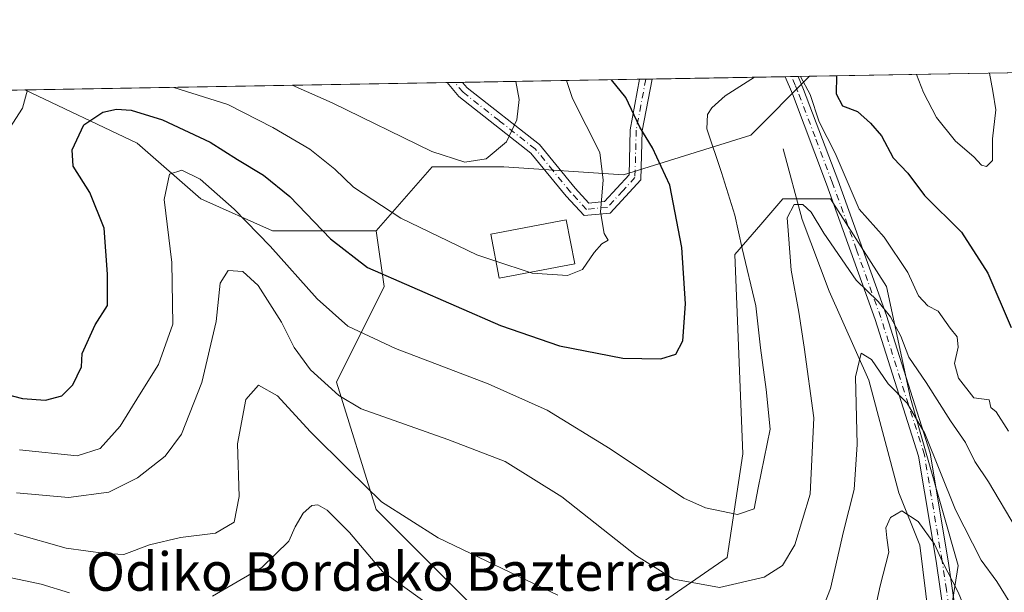
# Model space of a CAD drawing. Units: metres. Extents: x 616692 to 620129, y 4787271 to 4789643.
# Drawn here: x 619234 to 619439, y 4789524 to 4789643 of the extents above; entities that cross this region are included whole.
import ezdxf
from ezdxf.enums import TextEntityAlignment as Align

# ---------------------------------------------------------------- set-up
doc = ezdxf.new("R2010")
doc.units = ezdxf.units.M
doc.header["$MEASUREMENT"] = 0
doc.linetypes.add('DGN Style 4', pattern=[2.6384748266838614, 1.318413404963828, -0.6592067024819142, 0.001648016756204785, -0.6592067024819142])
for name, color, linetype, lineweight in [('Arbolado forestal CxS', 92, 'Continuous', 0), ('Camino Cxs', 7, 'Continuous', 0), ('Camino eje', 30, 'DGN Style 4', 13), ('Comarca CxS', 21, 'Continuous', 0), ('Comunidad Autónoma CxS', 142, 'Continuous', 0), ('Corriente natural lineal', 142, 'Continuous', 13), ('Curva de nivel maestra', 30, 'Continuous', 30), ('Curva de nivel normal', 30, 'Continuous', 0), ('Edificación Cxs', 1, 'Continuous', 13), ('Municipio CxS', 4, 'Continuous', 0), ('Pastizal CxS', 92, 'Continuous', 0), ('Prado CxS', 92, 'Continuous', 0), ('Provincia CxS', 1, 'Continuous', 0), ('Texto cartográfico', 7, 'Continuous', 0)]:
    doc.layers.add(name, color=color, linetype=linetype, lineweight=lineweight)
doc.styles.add('Style-Arial', font='txt')

# ---------------------------------------------------------------- blocks, each defined once
blk = doc.blocks.new('*U21')
at = {"layer": 'Arbolado forestal CxS', "color": 92, "linetype": 'Continuous', "lineweight": 0}
for points in [[(619360.0214999998, 4789516.484099999, 184.3899999999994), (619381.5877, 4789531.413899999, 192.9811000000045), (619384.9058999997, 4789552.978700001, 196.9015000000072), (619383.2465000004, 4789594.4487, 196.5880000000034), (619388.6489000004, 4789600.7521, 193.5016000000032), (619393.1993000006, 4789606.0615, 191.7771999999968), (619403.1536999998, 4789606.061699999, 192.290399999998), (619414.7660999997, 4789587.8147, 191.8950000000041), (619419.7437000005, 4789564.590500001, 186.1977999999945), (619429.6986999996, 4789529.7555, 181.9348000000027), (619424.7215, 4789498.2379, 173.7612999999983)], [(619045.4050000003, 4789625.4102, 209.0978000000032), (619235.4779000003, 4789628.726, 205.648000000001), (619258.8236999996, 4789617.670700001, 197.940300000002), (619272.0963000003, 4789606.059699999, 193.7329999999929), (619287.0270999996, 4789599.4233, 196.4216000000015), (619308.5932999998, 4789599.423900001, 203.1757999999973), (619310.2522999998, 4789587.812899999, 199.582699999999), (619300.2987000003, 4789567.906500001, 191.0534000000043), (619308.5941000005, 4789541.365700001, 183.9977000000072), (619330.1608999996, 4789519.8007, 181.9771999999939)]]:
    blk.add_polyline3d(points, dxfattribs=at)
blk = doc.blocks.new('*U23')
at = {"layer": 'Camino Cxs', "color": 7, "linetype": 'Continuous', "lineweight": 0}
blk.add_polyline3d([(619426.8501000004, 4789518.640100001, 191.8990000000049), (619425.0900999998, 4789530.6601, 194.2323999999935), (619421.4401000004, 4789552.5101, 199.3800000000047), (619412.4200999998, 4789580.970100001, 207.0157000000036), (619402.3000999996, 4789609.130100001, 203.4976000000024), (619395.1801000005, 4789627.9001, 206.6101000000053), (619393.7200999996, 4789631.4801, 209.3680000000022), (619393.7175000003, 4789631.486500001, 209.375), (619396.3991, 4789631.533299999, 208.167300000001), (619397.5100999996, 4789628.8201, 207.4986000000063), (619404.6401000004, 4789610.0001, 202.8883999999962), (619414.7901, 4789581.770099999, 205.3340000000026), (619423.8800999997, 4789553.100099999, 197.9562000000005), (619427.6201, 4789530.700099999, 192.4372000000003), (619429.3501000004, 4789518.8201, 189.3717999999935)], dxfattribs=at)
blk.add_polyline3d([(619363.6700999998, 4789610.030099999, 206.2286000000022), (619357.3000999996, 4789603.090100001, 207.4011000000028), (619351.8501000004, 4789602.5701, 207.1405999999988), (619348.1001000004, 4789606.640100001, 209.6294999999955), (619340.7901, 4789615.550100001, 213.8981000000058), (619325.7801000001, 4789627.350099999, 217.3858999999939), (619323.3501000004, 4789630.2601, 218.2823999999964), (619326.5560999997, 4789630.3148, 216.7075999999943), (619326.5601000005, 4789630.3101, 216.7057000000059), (619327.5301000001, 4789629.1501, 216.1122999999934), (619342.5500999996, 4789617.350099999, 211.838699999993), (619349.9901000002, 4789608.290100001, 209.4688000000024), (619352.8501000004, 4789605.1801, 207.7551999999996), (619356.1101000002, 4789605.4901, 207.8571999999986), (619361.2001, 4789611.030099999, 206.1012999999948), (619361.4401000004, 4789620.460100001, 208.1714000000065), (619363.4001000002, 4789630.950099999, 212.3176999999996), (619363.4014999997, 4789630.957599999, 212.3153000000021), (619366.0321000004, 4789631.003500001, 210.4621999999945), (619366.0301000001, 4789631.0001, 210.4661999999953), (619363.9301000005, 4789620.200099999, 208.556700000001)], close=True, dxfattribs=at)

msp = doc.modelspace()

# ---------------------------------------------------------------- linework, layer by layer
at = {"layer": 'Arbolado forestal CxS', "color": 92, "linetype": 'Continuous', "lineweight": 0, "extrusion": (-0.04926996227597871, -0.0008595479142020917, 0.9987851280404144), "elevation": -34421.22585330514, "flags": 128}
msp.add_lwpolyline([(-4778098.687132751, 701678.6455621305), (-4778098.687132751, 701843.3354649418)], dxfattribs=at)
at = {"layer": 'Arbolado forestal CxS', "color": 92, "linetype": 'Continuous', "lineweight": 0}
for points in [[(619235.4776999997, 4789628.726100001, 205.6481000000058), (619258.8236999996, 4789617.670700001, 197.940300000002), (619272.0963000003, 4789606.059699999, 193.7329999999929), (619287.0270999996, 4789599.4233, 196.4216000000015), (619308.5932999998, 4789599.423900001, 203.1757999999973)], [(619360.0214999998, 4789516.484099999, 184.3899999999994), (619381.5877, 4789531.413899999, 192.9811000000045), (619384.9058999997, 4789552.978700001, 196.9015000000072), (619383.2465000004, 4789594.4487, 196.5880000000034), (619388.6489000004, 4789600.7521, 193.5016000000032), (619393.1993000006, 4789606.0615, 191.7771999999968), (619403.1536999998, 4789606.061699999, 192.290399999998), (619414.7660999997, 4789587.8147, 191.8950000000041), (619419.7437000005, 4789564.590500001, 186.1977999999945), (619429.6986999996, 4789529.7555, 181.9348000000027), (619424.7215, 4789498.2379, 173.7612999999983)], [(619308.5932999998, 4789599.423900001, 203.1757999999973), (619310.2522999998, 4789587.812899999, 199.582699999999), (619300.2987000003, 4789567.906500001, 191.0534000000043), (619308.5941000005, 4789541.365700001, 183.9977000000072), (619330.1608999996, 4789519.8007, 181.9771999999939)]]:
    msp.add_polyline3d(points, dxfattribs=at)
at = {"layer": 'Camino Cxs', "color": 7, "linetype": 'Continuous', "lineweight": 0, "extrusion": (0.4104990048971365, 0.007164138128305448, 0.9118329025119346), "elevation": 288765.0012402186, "flags": 128}
msp.add_lwpolyline([(4778094.057726629, -640820.0583352413), (4778094.057726629, -640822.9996727871)], dxfattribs=at)
at = {"layer": 'Camino Cxs', "color": 7, "linetype": 'Continuous', "lineweight": 0, "extrusion": (0.440789767305775, 0.00763063997325908, 0.8975779377703752), "elevation": 309735.2651380802, "flags": 128}
msp.add_lwpolyline([(4778193.059879345, -630122.7098250032), (4778193.059879345, -630126.2821948407)], dxfattribs=at)
at = {"layer": 'Camino Cxs', "color": 7, "linetype": 'Continuous', "lineweight": 0, "extrusion": (0.5757704939252026, 0.01004632618583599, 0.8175496374259463), "elevation": 404902.9448082156, "flags": 128}
msp.add_lwpolyline([(4778096.711046118, -574474.7203572614), (4778096.711046118, -574477.9385109887)], dxfattribs=at)
at = {"layer": 'Camino Cxs', "color": 7, "linetype": 'Continuous', "lineweight": 0}
for points in [[(619388.8701, 4789455.780099999, 180.6726999999955), (619397.2701000003, 4789464.0701, 184.4709000000003), (619407.1901000004, 4789474.6501, 180.0494999999937), (619416.1801000005, 4789489.380100001, 178.9128000000055), (619424.2600999996, 4789503.7301, 181.1462999999931), (619426.7801000001, 4789511.470100001, 189.3417999999947), (619426.8501000004, 4789518.640100001, 191.8990000000049), (619425.0900999998, 4789530.6601, 194.2323999999935), (619421.4401000004, 4789552.5101, 199.3800000000047), (619412.4200999998, 4789580.970100001, 207.0157000000036), (619402.3000999996, 4789609.130100001, 203.4976000000024), (619395.1801000005, 4789627.9001, 206.6101000000053), (619393.7200999996, 4789631.4801, 209.3680000000022), (619393.7175000003, 4789631.486500001, 209.375)], [(619396.3991, 4789631.533299999, 208.1674000000057), (619397.5100999996, 4789628.8201, 207.4986000000063), (619404.6401000004, 4789610.0001, 202.8883999999962), (619414.7901, 4789581.770099999, 205.3340000000026), (619423.8800999997, 4789553.100099999, 197.9562000000005), (619427.6201, 4789530.700099999, 192.4372000000003), (619429.3501000004, 4789518.8201, 189.3717999999935), (619429.2701000003, 4789511.0701, 186.690300000002), (619429.2643999998, 4789511.0527, 186.6894000000029)], [(619363.6700999998, 4789610.030099999, 206.2286000000022), (619357.3000999996, 4789603.090100001, 207.4011000000028), (619351.8501000004, 4789602.5701, 207.1405999999988), (619348.1001000004, 4789606.640100001, 209.6294999999955), (619340.7901, 4789615.550100001, 213.8981000000058), (619325.7801000001, 4789627.350099999, 217.3858999999939), (619323.3501000004, 4789630.259400001, 218.2826000000059)], [(619326.5560999997, 4789630.314900001, 216.707699999999), (619326.5601000005, 4789630.3101, 216.7057000000059), (619327.5301000001, 4789629.1501, 216.1122999999934), (619342.5500999996, 4789617.350099999, 211.838699999993), (619349.9901000002, 4789608.290100001, 209.4688000000024), (619352.8501000004, 4789605.1801, 207.7551999999996), (619356.1101000002, 4789605.4901, 207.8571999999986), (619361.2001, 4789611.030099999, 206.1012999999948), (619361.4401000004, 4789620.460100001, 208.1714000000065), (619363.4001000002, 4789630.950099999, 212.3176999999996), (619363.4014999997, 4789630.957699999, 212.3153000000021)], [(619366.0321000004, 4789631.003599999, 210.4621000000043), (619366.0301000001, 4789631.0001, 210.4661999999953), (619363.9301000005, 4789620.200099999, 208.556700000001), (619363.6700999998, 4789610.030099999, 206.2286000000022)]]:
    msp.add_polyline3d(points, dxfattribs=at)
at = {"layer": 'Camino eje', "color": 30, "linetype": 'DGN Style 4', "lineweight": 13}
for points in [[(619391.5749000004, 4789455.0759, 182.142399999997), (619391.5749000004, 4789456.6633, 182.9581999999937), (619394.7351000002, 4789459.8101, 184.7431999999972), (619398.1651, 4789463.1951, 183.6022999999986), (619408.1901000004, 4789473.8851, 179.0195999999996), (619412.7600999996, 4789481.380100001, 182.6312000000034), (619417.2550999997, 4789488.745100001, 177.3512999999948), (619425.4101, 4789503.2301, 179.8698000000004), (619426.6700999998, 4789507.100099999, 185.155700000003), (619428.0251000002, 4789511.270099999, 187.9308000000019), (619428.0651000004, 4789515.145099999, 189.5273000000016), (619428.1001000004, 4789518.7301, 190.5271999999968), (619427.2351000002, 4789524.670100001, 192.6272999999928), (619426.3551000003, 4789530.6801, 193.3377000000037), (619422.6601, 4789552.8051, 198.8497999999963), (619413.6051000003, 4789581.370100001, 206.239499999996), (619408.5301000001, 4789595.485099999, 207.5108999999939), (619403.4700999996, 4789609.565099999, 203.1778999999951), (619399.9101, 4789618.950099999, 201.7461999999941), (619396.3450999996, 4789628.360099999, 207.175900000002), (619395.7901, 4789629.715100001, 207.639599999995), (619395.0601000005, 4789631.505100001, 208.7746000000043), (619395.0581, 4789631.5099, 208.7783999999956)], [(619364.6972000003, 4789630.9802, 211.4088000000047), (619363.6651, 4789625.575099999, 212.1549999999988), (619362.6851000005, 4789620.3301, 207.9228000000003), (619362.4351000005, 4789610.530099999, 205.8441000000021), (619359.8901000004, 4789607.7601, 207.6220999999932), (619356.7050999999, 4789604.290100001, 207.5929000000033), (619352.3501000004, 4789603.8751, 207.2848999999987), (619350.4751000004, 4789605.9101, 208.8233999999939), (619349.0450999998, 4789607.465100001, 209.3647999999957), (619345.3901000004, 4789611.920100001, 212.0981999999931), (619341.6700999998, 4789616.450099999, 212.8711000000039), (619334.1601, 4789622.350099999, 215.9300999999978), (619326.6551000001, 4789628.2501, 216.6251000000047), (619324.9550999999, 4789630.2851, 217.4896000000008), (619324.9535999997, 4789630.286900001, 217.4900000000052)]]:
    msp.add_polyline3d(points, dxfattribs=at)
at = {"layer": 'Comarca CxS', "color": 21, "linetype": 'Continuous', "lineweight": 0, "flags": 128}
msp.add_lwpolyline([(620115.3100009265, 4787329.739982097), (616731.5500008997, 4787270.749982096), (616718.7389058353, 4788014.906385299), (616710.2338389605, 4788508.939092332), (616691.720000901, 4789584.349982075), (616850.1151000008, 4789587.113299998), (617071.8235999991, 4789590.981000002), (617682.2912999989, 4789601.630699999), (617834.6867000014, 4789604.2892), (620074.3400009256, 4789643.359982073), (620076.2538999995, 4789535.277400001), (620079.4932000003, 4789352.351100001)], close=True, dxfattribs=at)
at = {"layer": 'Comunidad Autónoma CxS', "color": 142, "linetype": 'Continuous', "lineweight": 0, "flags": 128}
msp.add_lwpolyline([(620115.3100009265, 4787329.739982097), (616731.5500008997, 4787270.749982096), (616718.7389058353, 4788014.906385299), (616710.2338389605, 4788508.939092332), (616691.720000901, 4789584.349982075), (616850.1151000008, 4789587.113299998), (617071.8235999991, 4789590.981000002), (617682.2912999989, 4789601.630699999), (617834.6867000014, 4789604.2892), (620074.3400009256, 4789643.359982073), (620076.2538999995, 4789535.277400001), (620079.4932000003, 4789352.351100001)], close=True, dxfattribs=at)
at = {"layer": 'Corriente natural lineal', "color": 142, "linetype": 'Continuous', "lineweight": 13}
msp.add_polyline3d([(619393.2500999998, 4789616.450099999, 192.3567000000039), (619397.1919999998, 4789601.752900001, 190.722299999994), (619402.8143999996, 4789586.870100001, 187.7792999999947), (619411.0827000003, 4789568.349199999, 185.3052000000025), (619417.3664999995, 4789544.8674, 181.6643999999942), (619421.7150999998, 4789533.9451, 179.7832999999955), (619424.2001, 4789513.700099999, 176.8962999999931), (619423.9001000002, 4789511.440099999, 176.5099999999948), (619423.3701, 4789509.880100001, 176.2795999999944), (619420.8901000004, 4789505.860099999, 175.8178999999946), (619418.6893999996, 4789496.2501, 172.809500000003), (619413.0669999998, 4789487.981799999, 171.6150999999954), (619403.4759000001, 4789475.0834, 168.6114999999991), (619398.8457000004, 4789471.4453, 168.0417000000016), (619387, 4789465, 167.1570000000065), (619387.6629999997, 4789463.958900001, 167.1330000000016), (619387.8554999996, 4789462.1812, 167.0657999999967), (619386.9527000004, 4789455.861199999, 166.6349000000046), (619386.9474999999, 4789455.072100001, 166.6031999999977)], dxfattribs=at)
at = {"layer": 'Curva de nivel maestra', "color": 30, "linetype": 'Continuous', "lineweight": 30, "elevation": 200, "flags": 128}
for points in [[(619404.3936000001, 4789631.672700001), (619404.3099999996, 4789627.9001), (619405.6299999999, 4789625.440099999), (619408.7100000001, 4789624.220100001), (619411.4400000004, 4789621.800100001), (619413.7100000001, 4789619.1801), (619416.1600000003, 4789614.630100001), (619419.2400000002, 4789611.380100001), (619422.7100000001, 4789606.780099999), (619430.4000000004, 4789599.1501), (619435.8600000005, 4789590.5701), (619440.6900000004, 4789579.300100001)], [(619228.7800000003, 4789566.0801), (619235, 4789564.4801), (619239.7599999999, 4789564.1801), (619243.1600000003, 4789565.0601), (619245.4800000006, 4789567.340100001), (619247.2400000002, 4789571.090100001), (619247.3799999999, 4789573.840100001), (619250.0800000001, 4789579.840100001), (619252.6699999999, 4789583.850099999), (619252.6600000003, 4789590.380100001), (619252, 4789599.970100001), (619249.0099999999, 4789607.380100001), (619245.5499999998, 4789612.850099999), (619245.3300000001, 4789616.300100001), (619247.79, 4789621.470100001), (619251.7400000002, 4789624.120100001), (619254.5199999996, 4789624.7601), (619257.6200000001, 4789624.530099999), (619264.1500000004, 4789622.520099999), (619274.0199999996, 4789617.880100001), (619279.7300000006, 4789614.2301), (619285.1100000005, 4789610.9901), (619290.5899999999, 4789606.520099999), (619299.1100000005, 4789597.7501), (619306.7800000003, 4789591.7401), (619334.4400000004, 4789579.690099999), (619346.7599999999, 4789575.470100001), (619359.9400000004, 4789572.9101), (619367.8300000001, 4789572.790100001), (619370.9699999997, 4789573.720100001), (619372.4100000003, 4789576.520099999), (619372.9199999999, 4789584.190099999), (619372.1900000004, 4789595.960100001), (619369.7199999997, 4789608.940099999), (619366.0599999996, 4789616.710100001), (619363.4199999999, 4789621.0001), (619360.5199999996, 4789627.130100001), (619357.5279000001, 4789630.8552)]]:
    msp.add_lwpolyline(points, dxfattribs=at)
at = {"layer": 'Curva de nivel normal', "color": 30, "linetype": 'Continuous', "lineweight": 0, "flags": 128}
for points, elevation in [([(619396.8716000002, 4789631.5415), (619398.9000000004, 4789627.800000001), (619400.7400000002, 4789622.130000001), (619404.1100000005, 4789615.550000001), (619409.1200000001, 4789603.930000001), (619414.3200000003, 4789598.119999999), (619419.2400000002, 4789590.699999999), (619421.4600000001, 4789585.880000001), (619423.3600000005, 4789583.82), (619425.54, 4789582.680000001), (619428.0499999998, 4789579.15), (619429.4500000002, 4789577.34), (619429.6600000003, 4789575.189999999), (619428.9000000004, 4789571.82), (619429.7699999996, 4789568.720000001), (619432.9500000002, 4789564.65), (619436.1600000003, 4789564.199999999), (619436.5099999999, 4789562.66), (619437.5899999999, 4789561.74), (619440.1399999997, 4789557.67)], 195), ([(619421.0236999998, 4789631.9628), (619422.4800000006, 4789628.210000001), (619425.2000000002, 4789623.02), (619429.1100000005, 4789618.100000001), (619432.9299999997, 4789614.789999999), (619434.54, 4789613.050000001), (619435.5899999999, 4789612.810000001), (619436.8399999999, 4789614.050000001), (619436.8099999996, 4789618.539999999), (619437.5, 4789624.560000001), (619436.9299999997, 4789628.470000001), (619436.1728999997, 4789632.2272)], 205), ([(619234.3700000001, 4789553.82), (619246.3600000005, 4789552.58), (619251.1299999999, 4789554.100000001), (619255.29, 4789558.75), (619259.3099999996, 4789565.279999999), (619263.3099999996, 4789571.58), (619266.2800000003, 4789580), (619266.0499999998, 4789592.83), (619264.4500000002, 4789605.939999999), (619265.5800000001, 4789611.230000001), (619268.1799999997, 4789612.01), (619271.9900000002, 4789610.130000001), (619279.0599999996, 4789603.92), (619286.5599999996, 4789596.230000001), (619296.2999999998, 4789585.230000001), (619302.7000000002, 4789579.57), (619312.5800000001, 4789574.880000001), (619331.8899999997, 4789567.539999999), (619344.1500000004, 4789562.060000001), (619357.29, 4789554.029999999), (619372.6200000001, 4789543.74), (619377.0999999996, 4789541.76), (619383.7800000003, 4789540.369999999), (619387.25, 4789541.560000001), (619388.0499999998, 4789545.92), (619390.5999999996, 4789558.100000001), (619389.7199999997, 4789566.359999999), (619388.5599999996, 4789575.02), (619387.5899999999, 4789583.76), (619384.7400000002, 4789595.699999999), (619383.1900000004, 4789602.65), (619380.4600000001, 4789611.550000001), (619377.3899999997, 4789620.66), (619377.5300000003, 4789623.609999999), (619378.4199999999, 4789625.039999999), (619381.2199999997, 4789627.49), (619387.2845000001, 4789631.374299999)], 195), ([(619337.6734999996, 4789630.5088), (619338.3300000001, 4789626.75), (619337.8300000001, 4789622.49), (619335.7000000002, 4789617.91), (619331.4800000006, 4789614.4), (619327, 4789613.730000001), (619320.1600000003, 4789615.92), (619299.4000000004, 4789626.07), (619291.0762, 4789629.695900001)], 210), ([(619340.6303000003, 4789590.748000001), (619341.0199999996, 4789590.619999999), (619348.3899999997, 4789590.100000001), (619351.54, 4789591.33), (619353.9800000006, 4789594.91), (619355.5499999998, 4789596.689999999), (619356.8799999999, 4789597.49), (619356.0300000003, 4789598.82), (619355.25, 4789603.380000001), (619355.8200000003, 4789609.949999999), (619355.1399999997, 4789615.74), (619349.4699999997, 4789626.939999999), (619348.1670000004, 4789630.6919)], 205), ([(619227.04, 4789612.689999999), (619235, 4789624.939999999), (619236.0016999999, 4789628.735200001)], 205), ([(619266.5014000004, 4789629.267200001), (619277.75, 4789625.689999999), (619287.0499999998, 4789620.949999999), (619294.7999999998, 4789616.42), (619299.9900000002, 4789612.230000001), (619303.8700000001, 4789608.480000001), (619313.75, 4789602.02), (619329.5099999999, 4789594.4), (619333.4994000001, 4789593.0898)], 205), ([(619233.7300000006, 4789544.850000001), (619244.5800000001, 4789543.92), (619252.9500000002, 4789545.039999999), (619258.9400000004, 4789547.99), (619264.6500000004, 4789552.51), (619268.0700000003, 4789557.109999999), (619272.3399999999, 4789567.859999999), (619275.2599999999, 4789580.52), (619276.1100000005, 4789588.52), (619277.7599999999, 4789591.140000001), (619280.8499999996, 4789590.949999999), (619284.0499999998, 4789588.060000001), (619288.8899999997, 4789580.4), (619291.4900000002, 4789575.109999999), (619294.9299999997, 4789570.439999999), (619300.8200000003, 4789565.109999999), (619305.4699999997, 4789562.32), (619323.4900000002, 4789556), (619335.4600000001, 4789551.380000001), (619347.2300000006, 4789544.039999999), (619362.7699999996, 4789531.720000001), (619370.4900000002, 4789526.91), (619380.0199999996, 4789525.180000001), (619389.3099999996, 4789527.300000001), (619393.1399999997, 4789529.74), (619395.6900000004, 4789534.039999999), (619398.8799999999, 4789544.57), (619399.6500000004, 4789560.460000001), (619397.6100000005, 4789575.16), (619396.5499999998, 4789582.470000001), (619394.9600000001, 4789591.189999999), (619394.3700000001, 4789598.57), (619394.1299999999, 4789602.08), (619395.5300000003, 4789604.92), (619397.3700000001, 4789604.92), (619399.0800000001, 4789603.300000001), (619401.7199999997, 4789598.9), (619408.4900000002, 4789589.17), (619413.0599999996, 4789584.710000001), (619415.6200000001, 4789581.529999999), (619417.7599999999, 4789577.480000001), (619419.4000000004, 4789573.100000001), (619423.0199999996, 4789567.83), (619428.0899999999, 4789559.890000001), (619431.2300000006, 4789555.34), (619433.1299999999, 4789551.4), (619435.9800000006, 4789547.180000001), (619441.7599999999, 4789537.449999999)], 190), ([(619333.4994000001, 4789593.0898), (619340.6303000003, 4789590.748000001)], 205), ([(619401.2800000003, 4789520.199999999), (619403.0899999999, 4789524.980000001), (619405.8499999996, 4789536.84), (619408.0300000003, 4789545.560000001), (619408.6600000003, 4789554.9), (619408.3300000001, 4789568.980000001), (619409.4699999997, 4789573.949999999), (619411.6500000004, 4789572.600000001), (619415.1299999999, 4789567.59), (619419.04, 4789563.52), (619422.7199999997, 4789557.199999999), (619429.1100000005, 4789541.310000001), (619434.4900000002, 4789530.850000001), (619437.7300000006, 4789526.439999999), (619441.8600000005, 4789519.699999999)], 185), ([(619233.3200000003, 4789536.430000001), (619244.0999999996, 4789533.359999999), (619252.29, 4789532.27), (619256.0800000001, 4789532), (619261.4100000003, 4789534.02), (619267.8399999999, 4789535.58), (619275.1399999997, 4789536.470000001), (619279.0099999999, 4789538.789999999), (619280.0599999996, 4789544.07), (619279.7000000002, 4789555.039999999), (619281.4299999997, 4789564.27), (619284.0700000003, 4789567.300000001), (619288.0199999996, 4789565.039999999), (619294.8600000005, 4789557.640000001), (619302.8399999999, 4789549.75), (619309.6600000003, 4789543.02), (619321.5, 4789535.52), (619346.4199999999, 4789523.560000001)], 185), ([(619318.2199999997, 4789522.550000001), (619309.9000000004, 4789528.480000001), (619303.0199999996, 4789536.619999999), (619298.3700000001, 4789541.279999999), (619296.4199999999, 4789542.380000001), (619295.2199999997, 4789542.220000001), (619293.4000000004, 4789540.630000001), (619291.7100000001, 4789537.810000001), (619290.4199999999, 4789534.800000001), (619284.7999999998, 4789529.34), (619274.5099999999, 4789523.34)], 180), ([(619431.4699999997, 4789519.789999999), (619429.7199999997, 4789524.180000001), (619426.4600000001, 4789530.529999999), (619424.7599999999, 4789534.180000001), (619421.3899999997, 4789538.869999999), (619417.9400000004, 4789541.119999999), (619415.6200000001, 4789539.720000001), (619414.6600000003, 4789537.560000001), (619414.8600000005, 4789535.529999999), (619415.29, 4789532.529999999), (619413.4900000002, 4789525.529999999), (619411.7000000002, 4789517.529999999)], 180), ([(619244.7800000003, 4789524.08), (619238.9100000003, 4789525.859999999), (619230.7199999997, 4789527.560000001)], 180)]:
    msp.add_lwpolyline(points, dxfattribs=dict(at, elevation=elevation))
at = {"layer": 'Edificación Cxs', "color": 1, "linetype": 'Continuous', "lineweight": 13}
msp.add_polyline3d([(619349.9001000002, 4789592.5101, 207.7354999999952), (619334.1700999998, 4789589.520099999, 206.2345000000059), (619332.4401000004, 4789598.7301, 208.8454999999958), (619348.1501000002, 4789601.710100001, 209.5892000000022), (619349.9001000002, 4789592.5101, 207.7354999999952)], dxfattribs=at)
msp.add_3dface([(619349.9001000002, 4789592.5101, 209.5892000000022), (619334.1700999998, 4789589.520099999, 209.5892000000022), (619332.4401000004, 4789598.7301, 209.5892000000022), (619348.1501000002, 4789601.710100001, 209.5892000000022)], dxfattribs=at)
at = {"layer": 'Municipio CxS', "color": 4, "linetype": 'Continuous', "lineweight": 0, "flags": 128}
msp.add_lwpolyline([(617834.6867000014, 4789604.2892), (620074.3400009256, 4789643.359982073), (620076.2538999995, 4789535.277400001), (620079.4932000003, 4789352.351100001), (620115.3100009265, 4787329.739982097), (616731.5500008997, 4787270.749982096)], dxfattribs=at)
at = {"layer": 'Pastizal CxS', "color": 92, "linetype": 'Continuous', "lineweight": 0, "extrusion": (0.1428931424107257, 0.002492400279151278, 0.9897349836157338), "elevation": 100637.4944434632, "flags": 128}
msp.add_lwpolyline([(4778100.985899095, -695559.1528466052), (4778100.985899096, -695587.1296399964)], dxfattribs=at)
at = {"layer": 'Pastizal CxS', "color": 92, "linetype": 'Continuous', "lineweight": 0, "extrusion": (-0.2024297632354728, -0.003518285342347794, 0.9792904638689588), "elevation": -142044.3464735948, "flags": 128}
msp.add_lwpolyline([(-4778144.629965293, 688023.0304483306), (-4778144.629965293, 688024.399605403)], dxfattribs=at)
at = {"layer": 'Pastizal CxS', "color": 92, "linetype": 'Continuous', "lineweight": 0, "extrusion": (-0.202721411499425, -0.003537420488010724, 0.9792300628432381), "elevation": -142316.6540403946, "flags": 128}
msp.add_lwpolyline([(-4778095.886560672, 688306.5774045687), (-4778095.886560672, 688307.9470562945)], dxfattribs=at)
at = {"layer": 'Pastizal CxS', "color": 92, "linetype": 'Continuous', "lineweight": 0, "extrusion": (-0.3545117992068635, -0.006185742909012199, 0.9350310801293058), "elevation": -249028.1922279346, "flags": 128}
msp.add_lwpolyline([(-4778096.617573782, 657266.9425521026), (-4778096.617573782, 657269.4253073365)], dxfattribs=at)
at = {"layer": 'Pastizal CxS', "color": 92, "linetype": 'Continuous', "lineweight": 0, "extrusion": (-0.08159237558089233, -0.001423440257732, 0.9966647671433457), "elevation": -57137.68191797471, "flags": 128}
msp.add_lwpolyline([(-4778098.636185731, 700360.3790125684), (-4778098.636185731, 700448.5588841239)], dxfattribs=at)
at = {"layer": 'Pastizal CxS', "color": 92, "linetype": 'Continuous', "lineweight": 0, "extrusion": (0.0947832446957788, 0.001655292831596623, 0.9954965577693285), "elevation": 66841.60266080762, "flags": 128}
msp.add_lwpolyline([(4778085.827267517, -699676.7131159683), (4778085.827267517, -699678.3239145833)], dxfattribs=at)
at = {"layer": 'Pastizal CxS', "color": 92, "linetype": 'Continuous', "lineweight": 0, "extrusion": (0.09489185667663035, 0.001652095306535843, 0.9954862159354896), "elevation": 66893.55160831731, "flags": 128}
msp.add_lwpolyline([(4778123.542554512, -699415.7521649463), (4778123.542554513, -699417.3621750395)], dxfattribs=at)
at = {"layer": 'Pastizal CxS', "color": 92, "linetype": 'Continuous', "lineweight": 0, "extrusion": (0.3462244908659857, 0.006040186901607998, 0.938132249774403), "elevation": 243555.6729844658, "flags": 128}
msp.add_lwpolyline([(4778098.553595519, -659225.9308900367), (4778098.553595519, -659265.2121392257)], dxfattribs=at)
at = {"layer": 'Pastizal CxS', "color": 92, "linetype": 'Continuous', "lineweight": 0, "extrusion": (0.09066790717463831, 0.001574460121712258, 0.9958799383881053), "elevation": 63895.5829057865, "flags": 128}
msp.add_lwpolyline([(4778155.264075241, -699517.9772719664), (4778155.264075242, -699519.2785285674)], dxfattribs=at)
at = {"layer": 'Pastizal CxS', "color": 92, "linetype": 'Continuous', "lineweight": 0, "extrusion": (0.08980189981741629, 0.001574173636275379, 0.9959584031306457), "elevation": 63357.85196190276, "flags": 128}
msp.add_lwpolyline([(4778039.845671245, -700356.0593945277), (4778039.845671244, -700357.3999174592)], dxfattribs=at)
at = {"layer": 'Pastizal CxS', "color": 92, "linetype": 'Continuous', "lineweight": 0}
msp.add_polyline3d([(619308.5932999998, 4789599.423900001, 203.1757999999973), (619287.0270999996, 4789599.4233, 196.4216000000015), (619272.0963000003, 4789606.059699999, 193.7329999999929), (619258.8236999996, 4789617.670700001, 197.940300000002), (619235.4779000003, 4789628.726, 205.648000000001), (619398.7202000003, 4789631.573799999, 196.1346999999951), (619386.5645000003, 4789619.3311, 193.4946000000054), (619360.0204999996, 4789611.036499999, 204.3957999999984), (619335.1370999999, 4789612.695499999, 209.8917999999976), (619320.2055000003, 4789612.6953, 209.4590999999928)], close=True, dxfattribs=at)
for points in [[(619398.7203000003, 4789631.573899999, 196.1347999999998), (619386.5645000003, 4789619.3311, 193.4946000000054), (619360.0204999996, 4789611.036499999, 204.3957999999984), (619335.1370999999, 4789612.695499999, 209.8917999999976), (619320.2055000003, 4789612.6953, 209.4590999999928), (619308.5932999998, 4789599.423900001, 203.1757999999973)], [(619235.4776999997, 4789628.726100001, 205.6481000000058), (619258.8236999996, 4789617.670700001, 197.940300000002), (619272.0963000003, 4789606.059699999, 193.7329999999929), (619287.0270999996, 4789599.4233, 196.4216000000015), (619308.5932999998, 4789599.423900001, 203.1757999999973)]]:
    msp.add_polyline3d(points, dxfattribs=at)
at = {"layer": 'Prado CxS', "color": 92, "linetype": 'Continuous', "lineweight": 0, "extrusion": (-0.1683795296087302, -0.002937727239434096, 0.9857178621529639), "elevation": -118171.3628112596, "flags": 128}
msp.add_lwpolyline([(-4778097.718313426, 692851.461784937), (-4778097.718313425, 692893.3512389727)], dxfattribs=at)
at = {"layer": 'Prado CxS', "color": 92, "linetype": 'Continuous', "lineweight": 0}
for points in [[(619330.1608999996, 4789519.8007, 181.9771999999939), (619308.5941000005, 4789541.365700001, 183.9977000000072), (619300.2987000003, 4789567.906500001, 191.0534000000043), (619310.2522999998, 4789587.812899999, 199.582699999999), (619308.5932999998, 4789599.423900001, 203.1757999999973), (619320.2055000003, 4789612.6953, 209.4590999999928), (619335.1370999999, 4789612.695499999, 209.8917999999976), (619360.0204999996, 4789611.036499999, 204.3957999999984), (619386.5645000003, 4789619.3311, 193.4946000000054), (619398.7202000003, 4789631.573799999, 196.1346999999951), (619440.0051999995, 4789632.294000001, 203.1889999999985)], [(619398.7203000003, 4789631.573899999, 196.1347999999998), (619386.5645000003, 4789619.3311, 193.4946000000054), (619360.0204999996, 4789611.036499999, 204.3957999999984), (619335.1370999999, 4789612.695499999, 209.8917999999976), (619320.2055000003, 4789612.6953, 209.4590999999928), (619308.5932999998, 4789599.423900001, 203.1757999999973)], [(619424.7215, 4789498.2379, 173.7612999999983), (619429.6986999996, 4789529.7555, 181.9348000000027), (619419.7437000005, 4789564.590500001, 186.1977999999945), (619414.7660999997, 4789587.8147, 191.8950000000041), (619403.1536999998, 4789606.061699999, 192.290399999998), (619393.1993000006, 4789606.0615, 191.7771999999968), (619388.6489000004, 4789600.7521, 193.5016000000032), (619383.2465000004, 4789594.4487, 196.5880000000034), (619384.9058999997, 4789552.978700001, 196.9015000000072), (619381.5877, 4789531.413899999, 192.9811000000045), (619360.0214999998, 4789516.484099999, 184.3899999999994)], [(619360.0214999998, 4789516.484099999, 184.3899999999994), (619381.5877, 4789531.413899999, 192.9811000000045), (619384.9058999997, 4789552.978700001, 196.9015000000072), (619383.2465000004, 4789594.4487, 196.5880000000034), (619388.6489000004, 4789600.7521, 193.5016000000032), (619393.1993000006, 4789606.0615, 191.7771999999968), (619403.1536999998, 4789606.061699999, 192.290399999998), (619414.7660999997, 4789587.8147, 191.8950000000041), (619419.7437000005, 4789564.590500001, 186.1977999999945), (619429.6986999996, 4789529.7555, 181.9348000000027), (619424.7215, 4789498.2379, 173.7612999999983)], [(619308.5932999998, 4789599.423900001, 203.1757999999973), (619310.2522999998, 4789587.812899999, 199.582699999999), (619300.2987000003, 4789567.906500001, 191.0534000000043), (619308.5941000005, 4789541.365700001, 183.9977000000072), (619330.1608999996, 4789519.8007, 181.9771999999939)]]:
    msp.add_polyline3d(points, dxfattribs=at)
at = {"layer": 'Provincia CxS', "color": 1, "linetype": 'Continuous', "lineweight": 0, "flags": 128}
msp.add_lwpolyline([(620115.3100009265, 4787329.739982097), (616731.5500008997, 4787270.749982096), (616718.7389058353, 4788014.906385299), (616710.2338389605, 4788508.939092332), (616691.720000901, 4789584.349982075), (616850.1151000008, 4789587.113299998), (617071.8235999991, 4789590.981000002), (617682.2912999989, 4789601.630699999), (617834.6867000014, 4789604.2892), (620074.3400009256, 4789643.359982073), (620076.2538999995, 4789535.277400001), (620079.4932000003, 4789352.351100001)], close=True, dxfattribs=at)

# ---------------------------------------------------------------- block references
at = {"layer": 'Arbolado forestal CxS', "color": 92, "linetype": 'Continuous', "lineweight": 0}
msp.add_blockref('*U21', (0, 0), dxfattribs=at)
at = {"layer": 'Camino Cxs', "color": 7, "linetype": 'Continuous', "lineweight": 0}
msp.add_blockref('*U23', (0, 0), dxfattribs=at)

# ---------------------------------------------------------------- texts
at = {"layer": 'Texto cartográfico', "color": 7, "linetype": 'Continuous', "lineweight": 0, "style": 'Style-Arial'}
msp.add_text('Odiko Bordako Bazterra', height=8, dxfattribs=at).set_placement((619309.3514987809, 4789528.48015), align=Align.MIDDLE_CENTER)

doc.saveas('drawing.dxf')
